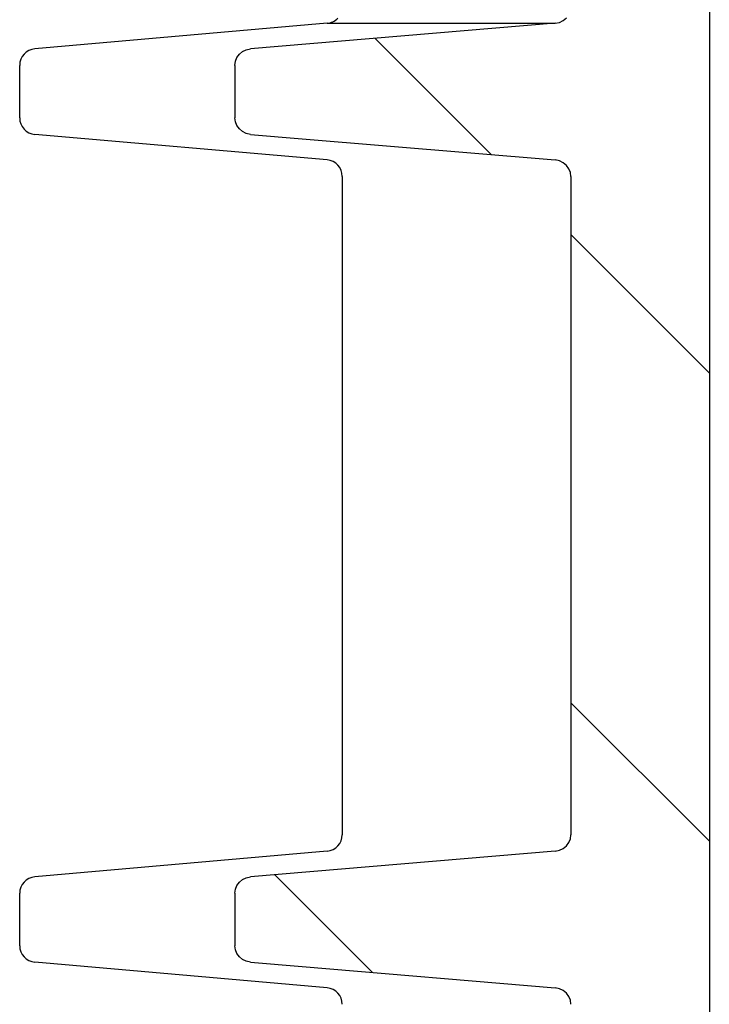
# Model space of a CAD drawing. Units: millimetres. Extents: x 0 to 420, y 0 to 297.
# Drawn here: x 208 to 210, y 197 to 200 of the extents above; entities that cross this region are included whole.
import ezdxf

# ---------------------------------------------------------------- set-up
doc = ezdxf.new("R2010")
doc.units = ezdxf.units.MM
doc.header["$LTSCALE"] = 23.1
doc.layers.get('0').update_dxf_attribs({"linetype": 'CONTINUOUS'})

msp = doc.modelspace()

# ---------------------------------------------------------------- linework, layer by layer
at = {"color": 7, "linetype": 'Continuous'}
for p, q in [((209.5993, 202.9475), (209.5993, 194.89)), ((209.1466, 200.2282), (209.1579, 200.2336)), ((209.1579, 200.2336), (209.1676, 200.2417)), ((208.4442, 200.2253), (207.5605, 200.148)), ((209.1334, 200.2253), (208.213, 200.148)), ((209.1334, 200.2253), (209.1466, 200.2282)), ((208.179, 200.1317), (208.1887, 200.1398)), ((208.1887, 200.1398), (208.1999, 200.1451)), ((208.1999, 200.1451), (208.213, 200.148)), ((208.1656, 200.0982), (208.1672, 200.1106)), ((208.1672, 200.1106), (208.1716, 200.1216)), ((208.1716, 200.1216), (208.179, 200.1317)), ((207.5149, 199.9398), (207.5149, 200.0982)), ((208.1656, 200.0982), (208.1656, 199.9398)), ((208.1672, 199.9274), (208.1656, 199.9398)), ((208.1716, 199.9164), (208.1672, 199.9274)), ((208.179, 199.9064), (208.1716, 199.9164)), ((208.1887, 199.8982), (208.179, 199.9064)), ((208.4442, 199.8127), (207.5605, 199.89)), ((208.1999, 199.8929), (208.1887, 199.8982)), ((208.213, 199.89), (208.1999, 199.8929)), ((208.213, 199.89), (208.3689, 199.8769)), ((208.3689, 199.8769), (209.1334, 199.8127)), ((209.1466, 199.8098), (209.1334, 199.8127)), ((209.1579, 199.8045), (209.1466, 199.8098)), ((209.1676, 199.7963), (209.1579, 199.8045)), ((209.175, 199.7863), (209.1676, 199.7963)), ((209.1794, 199.7752), (209.175, 199.7863)), ((208.4899, 199.7629), (208.4899, 197.7751)), ((209.1811, 199.7629), (209.1794, 199.7752)), ((209.1811, 199.7629), (209.1811, 197.7751)), ((209.175, 197.7517), (209.1794, 197.7628)), ((209.1794, 197.7628), (209.1811, 197.7751)), ((209.1466, 197.7282), (209.1579, 197.7336)), ((209.1579, 197.7336), (209.1676, 197.7417)), ((209.1676, 197.7417), (209.175, 197.7517)), ((208.4442, 197.7253), (207.5605, 197.648)), ((209.1334, 197.7253), (208.213, 197.648)), ((209.1334, 197.7253), (209.1466, 197.7282)), ((208.1887, 197.6398), (208.1999, 197.6451)), ((208.1999, 197.6451), (208.213, 197.648)), ((208.1672, 197.6106), (208.1716, 197.6216)), ((208.1716, 197.6216), (208.179, 197.6317)), ((208.179, 197.6317), (208.1887, 197.6398)), ((207.5149, 197.4398), (207.5149, 197.5982)), ((208.1656, 197.5982), (208.1672, 197.6106)), ((208.1656, 197.5982), (208.1656, 197.4398)), ((208.1672, 197.4274), (208.1656, 197.4398)), ((208.1716, 197.4164), (208.1672, 197.4274)), ((208.179, 197.4064), (208.1716, 197.4164)), ((208.1887, 197.3982), (208.179, 197.4064)), ((208.4442, 197.3127), (207.5605, 197.39)), ((208.1999, 197.3929), (208.1887, 197.3982)), ((208.213, 197.39), (208.1999, 197.3929)), ((208.213, 197.39), (208.3689, 197.3769)), ((208.3689, 197.3769), (209.1334, 197.3127)), ((209.1466, 197.3098), (209.1334, 197.3127)), ((209.1579, 197.3045), (209.1466, 197.3098)), ((209.1676, 197.2963), (209.1579, 197.3045)), ((209.175, 197.2863), (209.1676, 197.2963)), ((209.1794, 197.2752), (209.175, 197.2863)), ((209.1811, 197.2629), (209.1794, 197.2752))]:
    msp.add_line(p, q, dxfattribs=at)
at = {"color": 9, "linetype": 'Continuous'}
msp.add_line((208.4442, 200.2253), (209.1334, 200.2253), dxfattribs=at)
at = {"color": 2, "linetype": 'Continuous'}
for p, q in [((208.9397, 199.8289), (208.589, 200.1796)), ((209.5993, 199.1693), (209.1811, 199.5875)), ((209.5993, 197.7551), (209.1811, 198.1733)), ((208.5811, 197.359), (208.286, 197.6541))]:
    msp.add_line(p, q, dxfattribs=at)
at = {"color": 7, "linetype": 'Continuous'}
for centre, start, end in [((208.4399, 200.2751), 275, 316.8591), ((207.5649, 200.0982), 95, 180), ((207.5649, 199.9398), 180, 265), ((208.4399, 199.7629), 0, 85), ((208.4399, 197.7751), 275, 360), ((207.5649, 197.5982), 95, 180), ((207.5649, 197.4398), 180, 265), ((208.4399, 197.2629), 0, 85)]:
    msp.add_arc(centre, 0.05, start, end, dxfattribs=at)

doc.saveas('drawing.dxf')
